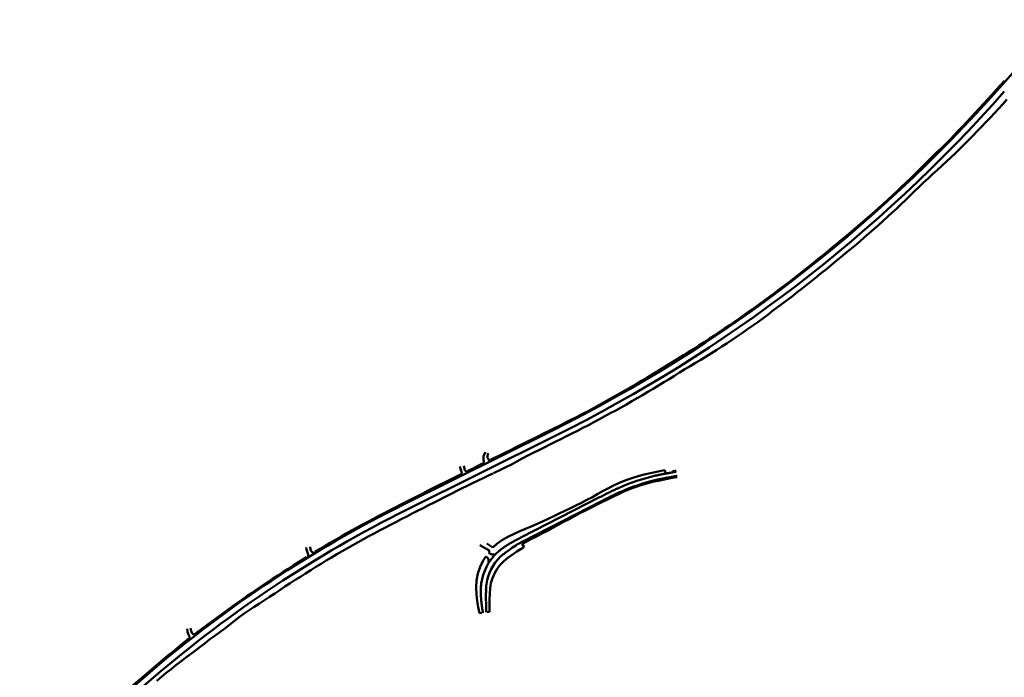
# Model space of a CAD drawing. Units: millimetres. Extents: x 7528939 to 7534528, y 5768066 to 5777614.
# Drawn here: x 7533216 to 7534015, y 5775658 to 5776192 of the extents above; entities that cross this region are included whole.
import ezdxf

# ---------------------------------------------------------------- set-up
doc = ezdxf.new("R2010")
doc.units = ezdxf.units.MM
for name, color, linetype, lineweight in [('_krawedzie_jezdni', 165, 'Continuous', 50), ('_krawedzie_jezdni_jako_zjazd_indywidualny_tylko_na_PZT', 165, 'Continuous', 50), ('_zjazdy_indywidualne', 2, 'Continuous', 50)]:
    doc.layers.add(name, color=color, linetype=linetype, lineweight=lineweight)
doc.layers.add('C-TOPO-FEAT', color=94, linetype='Continuous')

msp = doc.modelspace()

# ---------------------------------------------------------------- linework, layer by layer
at = {"layer": '_krawedzie_jezdni', "ltscale": 2}
for p, q in [((7534059.89, 5776191.71), (7534011.12, 5776136.59)), ((7533647.5, 5775857.89), (7533527.23, 5775798.09)), ((7533649.72, 5775853.42), (7533529.46, 5775793.61)), ((7533688.29, 5775804.91), (7533688.78, 5775805.16)), ((7533688.78, 5775805.16), (7533689.26, 5775805.41)), ((7533689.26, 5775805.41), (7533689.75, 5775805.65)), ((7533689.75, 5775805.65), (7533690.24, 5775805.9)), ((7533690.24, 5775805.9), (7533690.72, 5775806.15)), ((7533690.72, 5775806.15), (7533691.21, 5775806.4)), ((7533691.21, 5775806.4), (7533691.7, 5775806.64)), ((7533691.7, 5775806.64), (7533692.19, 5775806.89)), ((7533692.19, 5775806.89), (7533692.68, 5775807.14)), ((7533692.68, 5775807.14), (7533693.17, 5775807.38)), ((7533693.17, 5775807.38), (7533693.66, 5775807.62)), ((7533693.66, 5775807.62), (7533694.15, 5775807.87)), ((7533694.15, 5775807.87), (7533694.64, 5775808.11)), ((7533694.64, 5775808.11), (7533695.14, 5775808.35)), ((7533695.14, 5775808.35), (7533695.63, 5775808.59)), ((7533695.63, 5775808.59), (7533696.12, 5775808.83)), ((7533696.12, 5775808.83), (7533696.62, 5775809.07)), ((7533696.19, 5775804.97), (7533696.68, 5775805.21)), ((7533696.62, 5775809.07), (7533697.11, 5775809.31)), ((7533696.68, 5775805.21), (7533697.16, 5775805.45)), ((7533697.11, 5775809.31), (7533697.61, 5775809.55)), ((7533697.16, 5775805.45), (7533697.65, 5775805.68)), ((7533697.61, 5775809.55), (7533698.1, 5775809.78)), ((7533697.65, 5775805.68), (7533698.14, 5775805.92)), ((7533698.1, 5775809.78), (7533698.6, 5775810.02)), ((7533698.14, 5775805.92), (7533698.62, 5775806.15)), ((7533698.6, 5775810.02), (7533699.1, 5775810.25)), ((7533698.62, 5775806.15), (7533699.11, 5775806.39)), ((7533699.1, 5775810.25), (7533699.6, 5775810.48)), ((7533699.11, 5775806.39), (7533699.6, 5775806.62)), ((7533699.6, 5775810.48), (7533700.1, 5775810.71)), ((7533699.6, 5775806.62), (7533700.09, 5775806.85)), ((7533700.09, 5775806.85), (7533700.58, 5775807.08)), ((7533700.1, 5775810.71), (7533700.6, 5775810.94)), ((7533700.58, 5775807.08), (7533701.07, 5775807.31)), ((7533700.6, 5775810.94), (7533701.1, 5775811.17)), ((7533701.07, 5775807.31), (7533701.56, 5775807.53)), ((7533701.1, 5775811.17), (7533701.6, 5775811.39)), ((7533701.56, 5775807.53), (7533702.05, 5775807.76)), ((7533702.05, 5775807.76), (7533702.54, 5775807.98)), ((7533702.54, 5775807.98), (7533703.03, 5775808.2)), ((7533622.35, 5775771.13), (7533686.35, 5775803.92)), ((7533623.94, 5775768.02), (7533687.94, 5775800.8)), ((7533686.35, 5775803.92), (7533686.83, 5775804.16)), ((7533686.83, 5775804.16), (7533687.32, 5775804.41)), ((7533687.32, 5775804.41), (7533687.8, 5775804.66)), ((7533687.8, 5775804.66), (7533688.29, 5775804.91)), ((7533687.94, 5775800.8), (7533688.43, 5775801.05)), ((7533688.43, 5775801.05), (7533688.91, 5775801.3)), ((7533688.91, 5775801.3), (7533689.4, 5775801.55)), ((7533689.4, 5775801.55), (7533689.88, 5775801.79)), ((7533689.88, 5775801.79), (7533690.37, 5775802.04)), ((7533690.37, 5775802.04), (7533690.85, 5775802.29)), ((7533690.85, 5775802.29), (7533691.34, 5775802.54)), ((7533691.34, 5775802.54), (7533691.82, 5775802.78)), ((7533691.82, 5775802.78), (7533692.31, 5775803.03)), ((7533692.31, 5775803.03), (7533692.79, 5775803.27)), ((7533692.79, 5775803.27), (7533693.28, 5775803.52)), ((7533693.28, 5775803.52), (7533693.76, 5775803.76)), ((7533693.76, 5775803.76), (7533694.25, 5775804.01)), ((7533694.25, 5775804.01), (7533694.73, 5775804.25)), ((7533694.73, 5775804.25), (7533695.22, 5775804.49)), ((7533695.22, 5775804.49), (7533695.7, 5775804.73)), ((7533695.7, 5775804.73), (7533696.19, 5775804.97)), ((7533610.78, 5775764.73), (7533611.4, 5775765.13)), ((7533611.4, 5775765.13), (7533612.04, 5775765.52)), ((7533612.04, 5775765.52), (7533612.67, 5775765.9)), ((7533612.67, 5775765.9), (7533613.31, 5775766.28)), ((7533613.31, 5775766.28), (7533613.95, 5775766.65)), ((7533613.95, 5775766.65), (7533614.59, 5775767.02)), ((7533614.59, 5775767.02), (7533615.23, 5775767.38)), ((7533615.23, 5775767.38), (7533615.88, 5775767.74)), ((7533615.88, 5775767.74), (7533616.52, 5775768.09)), ((7533616.52, 5775768.09), (7533617.17, 5775768.44)), ((7533617.17, 5775768.44), (7533617.82, 5775768.78)), ((7533617.82, 5775768.78), (7533618.46, 5775769.12)), ((7533618.46, 5775769.12), (7533619.11, 5775769.46)), ((7533619.11, 5775769.46), (7533619.76, 5775769.8)), ((7533619.76, 5775769.8), (7533620.41, 5775770.13)), ((7533620.41, 5775770.13), (7533621.06, 5775770.47)), ((7533621.06, 5775770.47), (7533621.7, 5775770.8)), ((7533621.7, 5775770.8), (7533622.35, 5775771.13)), ((7533603.04, 5775758.8), (7533603.59, 5775759.32)), ((7533603.59, 5775759.32), (7533604.16, 5775759.82)), ((7533604.16, 5775759.82), (7533604.73, 5775760.31)), ((7533604.73, 5775760.31), (7533605.31, 5775760.8)), ((7533605.31, 5775760.8), (7533605.89, 5775761.27)), ((7533605.89, 5775761.27), (7533606.49, 5775761.73)), ((7533606.49, 5775761.73), (7533607.08, 5775762.19)), ((7533607.08, 5775762.19), (7533607.69, 5775762.63)), ((7533607.69, 5775762.63), (7533608.3, 5775763.07)), ((7533608.3, 5775763.07), (7533608.91, 5775763.5)), ((7533608.91, 5775763.5), (7533609.53, 5775763.91)), ((7533609.53, 5775763.91), (7533610.15, 5775764.33)), ((7533609.7, 5775758.83), (7533613.12, 5775761.34)), ((7533610.15, 5775764.33), (7533610.78, 5775764.73)), ((7533590.09, 5775732.51), (7533590.17, 5775733.26)), ((7533590.17, 5775733.26), (7533590.27, 5775734.01)), ((7533589.85, 5775728), (7533589.86, 5775728.75)), ((7533589.85, 5775727.25), (7533589.85, 5775728)), ((7533589.86, 5775726.5), (7533589.85, 5775727.25)), ((7533589.86, 5775728.75), (7533589.89, 5775729.5)), ((7533589.88, 5775725.76), (7533589.86, 5775726.5)), ((7533589.9, 5775725.01), (7533589.88, 5775725.76)), ((7533589.89, 5775729.5), (7533589.92, 5775730.25)), ((7533589.92, 5775730.25), (7533589.96, 5775731)), ((7533589.96, 5775731), (7533590.02, 5775731.75)), ((7533590.02, 5775731.75), (7533590.09, 5775732.51)), ((7533594.06, 5775724.33), (7533594.12, 5775728.57)), ((7533589.94, 5775724.27), (7533589.9, 5775725.01)), ((7533589.98, 5775723.52), (7533589.94, 5775724.27)), ((7533590.03, 5775722.78), (7533589.98, 5775723.52)), ((7533590.09, 5775722.04), (7533590.03, 5775722.78)), ((7533590.15, 5775721.31), (7533590.09, 5775722.04)), ((7533590.22, 5775720.57), (7533590.15, 5775721.31)), ((7533590.29, 5775719.83), (7533590.22, 5775720.57)), ((7533590.37, 5775719.1), (7533590.29, 5775719.83)), ((7533590.45, 5775718.37), (7533590.37, 5775719.1)), ((7533590.54, 5775717.64), (7533590.45, 5775718.37)), ((7533590.63, 5775716.91), (7533590.54, 5775717.64)), ((7533590.73, 5775716.18), (7533590.63, 5775716.91)), ((7533590.83, 5775715.46), (7533590.73, 5775716.18)), ((7533590.93, 5775714.73), (7533590.83, 5775715.46)), ((7533591.03, 5775714.01), (7533590.93, 5775714.73)), ((7533591.13, 5775713.29), (7533591.03, 5775714.01)), ((7533591.24, 5775712.57), (7533591.13, 5775713.29)), ((7533591.34, 5775711.85), (7533591.24, 5775712.57)), ((7533591.45, 5775711.13), (7533591.34, 5775711.85)), ((7533591.59, 5775710.14), (7533591.45, 5775711.13)), ((7533321.1, 5775661.53), (7533215.58, 5775571.06)), ((7533324.36, 5775657.73), (7533218.83, 5775567.26))]:
    msp.add_line(p, q, dxfattribs=at)
at = {"layer": '_krawedzie_jezdni'}
for p, q in [((7533748.62, 5775824.62), (7533747.5, 5775824.48)), ((7533594.37, 5775710.55), (7533594.16, 5775719.15))]:
    msp.add_line(p, q, dxfattribs=at)
at = {"layer": '_krawedzie_jezdni', "ltscale": 2}
for centre, radius, start, end in [((7533114.29, 5776930.13), 1197.5, 296.44023, 318.49631), ((7533114.29, 5776930.13), 1202.5, 296.44023, 318.49631), ((7533973.61, 5774900.45), 1002.5, 116.44023, 130.60769), ((7533973.61, 5774900.45), 997.5, 116.44023, 130.60769), ((7533660.42, 5775696.82), 80, 117.12465, 126.24358), ((7533631.64, 5775728.39), 41.75, 133.23909, 172.26581), ((7533633.35, 5775726.57), 40, 126.24358, 133.23909), ((7533631.64, 5775728.39), 37.5, 133.23909, 172.26581), ((7533634.11, 5775728.05), 40, 172.26581, 179.26132), ((7533674.06, 5775723.3), 80, 179.26132, 182.9687)]:
    msp.add_arc(centre, radius, start, end, dxfattribs=at)
at = {"layer": '_krawedzie_jezdni_jako_zjazd_indywidualny_tylko_na_PZT', "ltscale": 2}
for p, q in [((7533731.83, 5775821.48), (7533732.33, 5775821.59)), ((7533732.33, 5775821.59), (7533732.84, 5775821.7)), ((7533732.84, 5775821.7), (7533733.34, 5775821.81)), ((7533733.34, 5775821.81), (7533733.85, 5775821.92)), ((7533733.85, 5775821.92), (7533734.35, 5775822.03)), ((7533734.35, 5775822.03), (7533734.86, 5775822.13)), ((7533734.86, 5775822.13), (7533735.36, 5775822.24)), ((7533735.36, 5775822.24), (7533735.87, 5775822.34)), ((7533735.87, 5775822.34), (7533736.37, 5775822.45)), ((7533736.37, 5775822.45), (7533736.88, 5775822.55)), ((7533736.88, 5775822.55), (7533737.39, 5775822.65)), ((7533737.39, 5775822.65), (7533737.89, 5775822.75)), ((7533737.89, 5775822.75), (7533738.4, 5775822.84)), ((7533738.4, 5775822.84), (7533738.9, 5775822.94)), ((7533738.9, 5775822.94), (7533739.41, 5775823.04)), ((7533739.41, 5775823.04), (7533739.92, 5775823.13)), ((7533739.92, 5775823.13), (7533740.42, 5775823.22)), ((7533740.42, 5775823.22), (7533740.93, 5775823.32)), ((7533740.93, 5775823.32), (7533741.43, 5775823.41)), ((7533741.43, 5775823.41), (7533741.94, 5775823.5)), ((7533741.94, 5775823.5), (7533742.44, 5775823.59)), ((7533742.44, 5775823.59), (7533742.95, 5775823.68)), ((7533742.95, 5775823.68), (7533743.46, 5775823.77)), ((7533743.46, 5775823.77), (7533743.96, 5775823.86)), ((7533743.96, 5775823.86), (7533744.47, 5775823.95)), ((7533744.47, 5775823.95), (7533744.97, 5775824.04)), ((7533744.97, 5775824.04), (7533745.48, 5775824.13)), ((7533745.48, 5775824.13), (7533745.98, 5775824.22)), ((7533745.98, 5775824.22), (7533746.49, 5775824.3)), ((7533746.49, 5775824.3), (7533746.99, 5775824.39)), ((7533746.99, 5775824.39), (7533747.5, 5775824.48)), ((7533747.5, 5775820.93), (7533748.04, 5775821.02)), ((7533748.04, 5775821.02), (7533748.57, 5775821.11)), ((7533748.57, 5775821.11), (7533749.11, 5775821.2)), ((7533749.11, 5775821.2), (7533749.21, 5775821.22)), ((7533732.6, 5775818.06), (7533733.13, 5775818.18)), ((7533733.13, 5775818.18), (7533733.65, 5775818.3)), ((7533733.65, 5775818.3), (7533734.18, 5775818.41)), ((7533734.18, 5775818.41), (7533734.71, 5775818.53)), ((7533734.71, 5775818.53), (7533735.24, 5775818.64)), ((7533735.24, 5775818.64), (7533735.77, 5775818.75)), ((7533735.77, 5775818.75), (7533736.3, 5775818.86)), ((7533736.3, 5775818.86), (7533736.83, 5775818.97)), ((7533736.83, 5775818.97), (7533737.36, 5775819.07)), ((7533737.36, 5775819.07), (7533737.89, 5775819.18)), ((7533737.89, 5775819.18), (7533738.42, 5775819.28)), ((7533738.42, 5775819.28), (7533738.95, 5775819.39)), ((7533738.95, 5775819.39), (7533739.48, 5775819.49)), ((7533739.48, 5775819.49), (7533740.01, 5775819.59)), ((7533740.01, 5775819.59), (7533740.55, 5775819.69)), ((7533740.55, 5775819.69), (7533741.08, 5775819.79)), ((7533741.08, 5775819.79), (7533741.61, 5775819.89)), ((7533741.61, 5775819.89), (7533742.15, 5775819.98)), ((7533742.15, 5775819.98), (7533742.68, 5775820.08)), ((7533742.68, 5775820.08), (7533743.21, 5775820.18)), ((7533743.21, 5775820.18), (7533743.75, 5775820.27)), ((7533743.75, 5775820.27), (7533744.28, 5775820.37)), ((7533744.28, 5775820.37), (7533744.82, 5775820.46)), ((7533744.82, 5775820.46), (7533745.35, 5775820.55)), ((7533745.35, 5775820.55), (7533745.89, 5775820.65)), ((7533745.89, 5775820.65), (7533746.43, 5775820.74)), ((7533746.43, 5775820.74), (7533746.96, 5775820.83)), ((7533746.96, 5775820.83), (7533747.5, 5775820.93))]:
    msp.add_line(p, q, dxfattribs=at)
for radius in [161.75, 158.25]:
    msp.add_arc((7533767.65, 5775663.74), radius, 102.79497, 114.09872, dxfattribs=at)
at = {"layer": '_zjazdy_indywidualne'}
for p, q in [((7533592.51, 5775838.58), (7533592.4, 5775838.16)), ((7533593.68, 5775840.45), (7533592.51, 5775838.58)), ((7533595.33, 5775837.52), (7533595.95, 5775839.85)), ((7533576.02, 5775829.53), (7533576.38, 5775828.03)), ((7533572.98, 5775828.82), (7533573.18, 5775827.95)), ((7533448.02, 5775763.04), (7533448.35, 5775761.5)), ((7533451.26, 5775763.73), (7533451.32, 5775763.38)), ((7533451.32, 5775763.38), (7533451.57, 5775762.18)), ((7533351.82, 5775695.16), (7533351.6, 5775697.08)), ((7533351.9, 5775694.78), (7533351.82, 5775695.16)), ((7533354.35, 5775697.67), (7533354.83, 5775695.41))]:
    msp.add_line(p, q, dxfattribs=at)
for centre, radius, start, end in [((7533602.54, 5775835.46), 10.5, 165.06739, 193.2892), ((7533598.23, 5775836.74), 3, 165.06739, 296.44023), ((7533589.4, 5775832.35), 3, 296.43947, 13.2892), ((7533571.49, 5775823.45), 3, 296.44099, 22.50255), ((7533594.13, 5775832.82), 21.5, 193.09102, 202.50255), ((7533594.37, 5775832.33), 18.5, 193.45381, 198.16565), ((7533579.64, 5775827.5), 3, 198.16565, 296.44081), ((7533461.7, 5775764.33), 13.65, 191.94636, 206.50041), ((7533446.8, 5775756.9), 3, 301.59598, 26.50041), ((7533461.7, 5775764.33), 10.35, 191.94636, 200.33658), ((7533454.81, 5775761.77), 3, 200.33658, 301.06172), ((7533365.1, 5775697.6), 13.5, 192.06393, 208.61715), ((7533365.1, 5775697.6), 10.5, 192.06393, 196.95349), ((7533357.93, 5775695.41), 3, 196.95349, 307.75683), ((7533350.62, 5775689.7), 3, 308.2856, 28.61715)]:
    msp.add_arc(centre, radius, start, end, dxfattribs=at)
at = {"layer": 'C-TOPO-FEAT', "color": 55, "linetype": 'Continuous', "lineweight": 50}
for p, q in [((7534011.58, 5776138.36), (7534014.89, 5776142.11)), ((7534004.97, 5776130.89), (7534008.28, 5776134.62)), ((7534008.28, 5776134.62), (7534011.58, 5776138.36)), ((7533998.2, 5776123.57), (7534001.6, 5776127.22)), ((7534001.6, 5776127.22), (7534004.97, 5776130.89)), ((7534013.62, 5776123.13), (7534016.95, 5776126.9)), ((7533991.38, 5776116.3), (7533994.79, 5776119.94)), ((7533994.79, 5776119.94), (7533998.2, 5776123.57)), ((7534006.81, 5776115.72), (7534010.22, 5776119.41)), ((7534010.22, 5776119.41), (7534013.62, 5776123.13)), ((7533981.27, 5776105.28), (7533984.65, 5776108.94)), ((7533984.65, 5776108.94), (7533988.02, 5776112.62)), ((7533988.02, 5776112.62), (7533991.38, 5776116.3)), ((7533999.92, 5776108.37), (7534003.37, 5776112.04)), ((7534003.37, 5776112.04), (7534006.81, 5776115.72)), ((7533974.34, 5776098.1), (7533977.81, 5776101.68)), ((7533977.81, 5776101.68), (7533981.27, 5776105.28)), ((7533989.44, 5776097.5), (7533992.96, 5776101.1)), ((7533992.96, 5776101.1), (7533996.44, 5776104.73)), ((7533996.44, 5776104.73), (7533999.92, 5776108.37)), ((7533967.37, 5776090.97), (7533970.86, 5776094.53)), ((7533970.86, 5776094.53), (7533974.34, 5776098.1)), ((7533982.34, 5776090.37), (7533985.9, 5776093.92)), ((7533985.9, 5776093.92), (7533989.44, 5776097.5)), ((7533960.2, 5776084.04), (7533963.87, 5776087.41)), ((7533963.87, 5776087.41), (7533967.37, 5776090.97)), ((7533975.15, 5776083.31), (7533978.75, 5776086.83)), ((7533978.75, 5776086.83), (7533982.34, 5776090.37)), ((7533949.52, 5776073.57), (7533953.06, 5776077.08)), ((7533953.06, 5776077.08), (7533956.61, 5776080.57)), ((7533956.61, 5776080.57), (7533960.2, 5776084.04)), ((7533967.8, 5776076.44), (7533971.53, 5776079.82)), ((7533971.53, 5776079.82), (7533975.15, 5776083.31)), ((7533942.41, 5776066.58), (7533945.97, 5776070.07)), ((7533945.97, 5776070.07), (7533949.52, 5776073.57)), ((7533956.67, 5776066.24), (7533960.39, 5776069.62)), ((7533960.39, 5776069.62), (7533964.1, 5776073.02)), ((7533964.1, 5776073.02), (7533967.8, 5776076.44)), ((7533935.28, 5776059.61), (7533938.85, 5776063.09)), ((7533938.85, 5776063.09), (7533942.41, 5776066.58)), ((7533949.24, 5776059.46), (7533952.92, 5776062.88)), ((7533952.92, 5776062.88), (7533956.67, 5776066.24)), ((7533928.07, 5776052.72), (7533931.69, 5776056.15)), ((7533931.69, 5776056.15), (7533935.28, 5776059.61)), ((7533942.04, 5776052.44), (7533945.63, 5776055.95)), ((7533945.63, 5776055.95), (7533949.24, 5776059.46)), ((7533917.06, 5776042.59), (7533920.75, 5776045.95)), ((7533920.75, 5776045.95), (7533924.41, 5776049.33)), ((7533924.41, 5776049.33), (7533928.07, 5776052.72)), ((7533931.18, 5776041.97), (7533934.82, 5776045.44)), ((7533934.82, 5776045.44), (7533938.44, 5776048.93)), ((7533938.44, 5776048.93), (7533942.04, 5776052.44)), ((7533909.63, 5776035.94), (7533913.35, 5776039.25)), ((7533913.35, 5776039.25), (7533917.06, 5776042.59)), ((7533923.86, 5776035.07), (7533927.53, 5776038.51)), ((7533927.53, 5776038.51), (7533931.18, 5776041.97)), ((7533898.34, 5776026.13), (7533902.13, 5776029.37)), ((7533902.13, 5776029.37), (7533905.89, 5776032.65)), ((7533905.89, 5776032.65), (7533909.63, 5776035.94)), ((7533916.42, 5776028.3), (7533920.17, 5776031.66)), ((7533920.17, 5776031.66), (7533923.86, 5776035.07)), ((7533890.73, 5776019.68), (7533894.54, 5776022.9)), ((7533894.54, 5776022.9), (7533898.34, 5776026.13)), ((7533905.11, 5776018.32), (7533908.88, 5776021.64)), ((7533908.88, 5776021.64), (7533912.66, 5776024.97)), ((7533912.66, 5776024.97), (7533916.42, 5776028.3)), ((7533879.26, 5776010.08), (7533883.1, 5776013.27)), ((7533883.1, 5776013.27), (7533886.92, 5776016.46)), ((7533886.92, 5776016.46), (7533890.73, 5776019.68)), ((7533897.52, 5776011.72), (7533901.32, 5776015.02)), ((7533901.32, 5776015.02), (7533905.11, 5776018.32)), ((7533871.6, 5776003.7), (7533875.44, 5776006.88)), ((7533875.44, 5776006.88), (7533879.26, 5776010.08)), ((7533885.98, 5776002), (7533889.84, 5776005.22)), ((7533889.84, 5776005.22), (7533893.68, 5776008.47)), ((7533893.68, 5776008.47), (7533897.52, 5776011.72)), ((7533859.95, 5775994.31), (7533863.84, 5775997.44)), ((7533863.84, 5775997.44), (7533867.73, 5776000.56)), ((7533867.73, 5776000.56), (7533871.6, 5776003.7)), ((7533878.22, 5775995.59), (7533882.1, 5775998.8)), ((7533882.1, 5775998.8), (7533885.98, 5776002)), ((7533852.16, 5775988.09), (7533856.06, 5775991.19)), ((7533856.06, 5775991.19), (7533857, 5775991.94)), ((7533857, 5775991.94), (7533859.95, 5775994.31)), ((7533866.53, 5775986.06), (7533870.43, 5775989.23)), ((7533870.43, 5775989.23), (7533874.34, 5775992.4)), ((7533874.34, 5775992.4), (7533878.22, 5775995.59)), ((7533840.37, 5775978.89), (7533844.31, 5775981.94)), ((7533844.31, 5775981.94), (7533848.24, 5775985.01)), ((7533848.24, 5775985.01), (7533852.16, 5775988.09)), ((7533858.71, 5775979.74), (7533862.63, 5775982.89)), ((7533862.63, 5775982.89), (7533863.58, 5775983.66)), ((7533863.58, 5775983.66), (7533866.53, 5775986.06)), ((7533832.45, 5775972.83), (7533836.42, 5775975.85)), ((7533836.42, 5775975.85), (7533840.37, 5775978.89)), ((7533846.84, 5775970.42), (7533850.8, 5775973.51)), ((7533850.8, 5775973.51), (7533854.76, 5775976.62)), ((7533854.76, 5775976.62), (7533858.71, 5775979.74)), ((7533820.41, 5775963.95), (7533824.44, 5775966.88)), ((7533824.44, 5775966.88), (7533828.46, 5775969.84)), ((7533828.46, 5775969.84), (7533832.45, 5775972.83)), ((7533838.87, 5775964.27), (7533842.86, 5775967.33)), ((7533842.86, 5775967.33), (7533846.84, 5775970.42)), ((7533808.3, 5775955.17), (7533812.33, 5775958.1)), ((7533812.33, 5775958.1), (7533816.36, 5775961.04)), ((7533816.36, 5775961.04), (7533820.41, 5775963.95)), ((7533826.82, 5775955.17), (7533830.85, 5775958.19)), ((7533830.85, 5775958.19), (7533834.86, 5775961.22)), ((7533834.86, 5775961.22), (7533838.87, 5775964.27)), ((7533796.03, 5775946.62), (7533800.12, 5775949.46)), ((7533800.12, 5775949.46), (7533804.22, 5775952.3)), ((7533804.22, 5775952.3), (7533808.3, 5775955.17)), ((7533814.68, 5775946.21), (7533818.74, 5775949.18)), ((7533818.74, 5775949.18), (7533822.79, 5775952.17)), ((7533822.79, 5775952.17), (7533826.82, 5775955.17)), ((7533783.67, 5775938.18), (7533787.8, 5775940.98)), ((7533787.8, 5775940.98), (7533791.92, 5775943.79)), ((7533791.92, 5775943.79), (7533796.03, 5775946.62)), ((7533806.47, 5775940.38), (7533810.59, 5775943.27)), ((7533810.59, 5775943.27), (7533814.68, 5775946.21)), ((7533775.4, 5775932.61), (7533779.54, 5775935.39)), ((7533779.54, 5775935.39), (7533783.67, 5775938.18)), ((7533794.01, 5775931.86), (7533798.18, 5775934.68)), ((7533798.18, 5775934.68), (7533802.33, 5775937.52)), ((7533802.33, 5775937.52), (7533806.47, 5775940.38)), ((7533762.81, 5775924.54), (7533767.02, 5775927.2)), ((7533767.02, 5775927.2), (7533771.23, 5775929.87)), ((7533771.23, 5775929.87), (7533775.4, 5775932.61)), ((7533781.41, 5775923.55), (7533785.63, 5775926.28)), ((7533785.63, 5775926.28), (7533789.83, 5775929.06)), ((7533789.83, 5775929.06), (7533794.01, 5775931.86)), ((7533750.11, 5775916.63), (7533754.35, 5775919.26)), ((7533754.35, 5775919.26), (7533758.58, 5775921.9)), ((7533758.58, 5775921.9), (7533762.81, 5775924.54)), ((7533768.6, 5775915.56), (7533772.88, 5775918.2)), ((7533772.88, 5775918.2), (7533777.15, 5775920.86)), ((7533777.15, 5775920.86), (7533781.41, 5775923.55)), ((7533737.4, 5775908.75), (7533741.65, 5775911.36)), ((7533741.65, 5775911.36), (7533745.89, 5775913.99)), ((7533745.89, 5775913.99), (7533750.11, 5775916.63)), ((7533755.65, 5775907.81), (7533759.97, 5775910.38)), ((7533759.97, 5775910.38), (7533764.29, 5775912.96)), ((7533764.29, 5775912.96), (7533768.6, 5775915.56)), ((7533720.34, 5775898.43), (7533724.61, 5775900.99)), ((7533724.61, 5775900.99), (7533728.88, 5775903.57)), ((7533728.88, 5775903.57), (7533733.14, 5775906.16)), ((7533733.14, 5775906.16), (7533737.4, 5775908.75)), ((7533742.78, 5775899.93), (7533747.05, 5775902.59)), ((7533747.05, 5775902.59), (7533751.32, 5775905.24)), ((7533751.32, 5775905.24), (7533755.65, 5775907.81)), ((7533707.45, 5775890.84), (7533711.76, 5775893.34)), ((7533711.76, 5775893.34), (7533716.05, 5775895.88)), ((7533716.05, 5775895.88), (7533720.34, 5775898.43)), ((7533729.9, 5775892.08), (7533734.2, 5775894.69)), ((7533734.2, 5775894.69), (7533738.5, 5775897.3)), ((7533738.5, 5775897.3), (7533742.78, 5775899.93)), ((7533694.42, 5775883.5), (7533698.77, 5775885.93)), ((7533698.77, 5775885.93), (7533703.11, 5775888.38)), ((7533703.11, 5775888.38), (7533707.45, 5775890.84)), ((7533716.94, 5775884.36), (7533721.27, 5775886.92)), ((7533721.27, 5775886.92), (7533725.59, 5775889.49)), ((7533725.59, 5775889.49), (7533729.9, 5775892.08)), ((7533681.31, 5775876.28), (7533685.69, 5775878.67)), ((7533685.69, 5775878.67), (7533690.06, 5775881.08)), ((7533690.06, 5775881.08), (7533694.42, 5775883.5)), ((7533703.84, 5775876.88), (7533708.24, 5775879.31)), ((7533708.24, 5775879.31), (7533712.59, 5775881.83)), ((7533712.59, 5775881.83), (7533716.94, 5775884.36)), ((7533663.64, 5775867.03), (7533668.08, 5775869.32)), ((7533668.08, 5775869.32), (7533672.5, 5775871.61)), ((7533672.5, 5775871.61), (7533676.92, 5775873.92)), ((7533676.92, 5775873.92), (7533681.31, 5775876.28)), ((7533686.13, 5775867.32), (7533690.57, 5775869.69)), ((7533690.57, 5775869.69), (7533695, 5775872.08)), ((7533695, 5775872.08), (7533699.42, 5775874.47)), ((7533699.42, 5775874.47), (7533703.84, 5775876.88)), ((7533650.27, 5775860.33), (7533654.74, 5775862.54)), ((7533654.74, 5775862.54), (7533659.2, 5775864.78)), ((7533659.2, 5775864.78), (7533663.64, 5775867.03)), ((7533672.79, 5775860.29), (7533677.25, 5775862.6)), ((7533677.25, 5775862.6), (7533681.69, 5775864.96)), ((7533681.69, 5775864.96), (7533686.13, 5775867.32)), ((7533632.35, 5775851.47), (7533636.84, 5775853.67)), ((7533636.84, 5775853.67), (7533641.32, 5775855.89)), ((7533641.32, 5775855.89), (7533645.8, 5775858.11)), ((7533645.8, 5775858.11), (7533650.27, 5775860.33)), ((7533654.85, 5775851.2), (7533659.36, 5775853.42)), ((7533659.36, 5775853.42), (7533663.84, 5775855.7)), ((7533663.84, 5775855.7), (7533668.32, 5775857.99)), ((7533668.32, 5775857.99), (7533672.79, 5775860.29)), ((7533618.92, 5775844.8), (7533623.37, 5775847.07)), ((7533623.37, 5775847.07), (7533627.86, 5775849.27)), ((7533627.86, 5775849.27), (7533632.35, 5775851.47)), ((7533641.42, 5775844.46), (7533645.88, 5775846.73)), ((7533645.88, 5775846.73), (7533650.34, 5775848.99)), ((7533650.34, 5775848.99), (7533654.85, 5775851.2)), ((7533601.02, 5775835.87), (7533605.52, 5775838.06)), ((7533605.52, 5775838.06), (7533609.99, 5775840.3)), ((7533609.99, 5775840.3), (7533614.45, 5775842.55)), ((7533614.45, 5775842.55), (7533618.92, 5775844.8)), ((7533623.58, 5775835.42), (7533627.97, 5775837.82)), ((7533627.97, 5775837.82), (7533632.46, 5775840.02)), ((7533632.46, 5775840.02), (7533636.96, 5775842.21)), ((7533636.96, 5775842.21), (7533641.42, 5775844.46)), ((7533583.04, 5775827.11), (7533587.5, 5775829.37)), ((7533587.5, 5775829.37), (7533591.38, 5775831.27)), ((7533598.17, 5775834.49), (7533601.02, 5775835.87)), ((7533610.34, 5775828.36), (7533614.8, 5775830.62)), ((7533614.8, 5775830.62), (7533619.19, 5775833.02)), ((7533619.19, 5775833.02), (7533623.58, 5775835.42)), ((7533569.61, 5775820.43), (7533573.43, 5775822.31)), ((7533579.39, 5775825.26), (7533583.04, 5775827.11)), ((7533592.27, 5775819.78), (7533596.78, 5775821.94)), ((7533596.78, 5775821.94), (7533599.59, 5775823.28)), ((7533600.31, 5775823.62), (7533601.3, 5775824.09)), ((7533601.3, 5775824.09), (7533605.83, 5775826.21)), ((7533605.83, 5775826.21), (7533610.34, 5775828.36)), ((7533712.59, 5775819.56), (7533717.53, 5775821.05)), ((7533717.53, 5775821.05), (7533722.52, 5775822.37)), ((7533722.52, 5775822.37), (7533727.54, 5775823.51)), ((7533727.54, 5775823.51), (7533732.58, 5775824.58)), ((7533732.58, 5775824.58), (7533737.59, 5775825.56)), ((7533737.59, 5775825.56), (7533739.41, 5775825.84)), ((7533739.41, 5775825.84), (7533739.78, 5775823.86)), ((7533745.62, 5775825.16), (7533747.85, 5775825.48)), ((7533747.85, 5775825.48), (7533748.44, 5775825.68)), ((7533547.21, 5775809.33), (7533569.61, 5775820.43)), ((7533574.32, 5775810.96), (7533578.79, 5775813.19)), ((7533578.79, 5775813.19), (7533583.29, 5775815.39)), ((7533583.29, 5775815.39), (7533587.76, 5775817.62)), ((7533587.76, 5775817.62), (7533592.27, 5775819.78)), ((7533693.67, 5775811.43), (7533698.24, 5775813.74)), ((7533698.24, 5775813.74), (7533702.92, 5775815.9)), ((7533702.92, 5775815.9), (7533707.7, 5775817.88)), ((7533707.7, 5775817.88), (7533712.59, 5775819.56)), ((7533715.18, 5775812.22), (7533719.86, 5775813.73)), ((7533719.86, 5775813.73), (7533724.58, 5775815.11)), ((7533724.58, 5775815.11), (7533729.34, 5775816.35)), ((7533729.34, 5775816.35), (7533734.14, 5775817.4)), ((7533734.14, 5775817.4), (7533738.99, 5775818.35)), ((7533738.99, 5775818.35), (7533743.85, 5775819.33)), ((7533743.85, 5775819.33), (7533748.75, 5775820.24)), ((7533748.75, 5775820.24), (7533749.38, 5775820.24)), ((7533529.38, 5775800.27), (7533542.75, 5775807.08)), ((7533542.75, 5775807.08), (7533547.21, 5775809.33)), ((7533552, 5775799.69), (7533574.32, 5775810.96)), ((7533680.47, 5775804.08), (7533684.81, 5775806.58)), ((7533684.81, 5775806.58), (7533689.19, 5775809.04)), ((7533689.19, 5775809.04), (7533693.67, 5775811.43)), ((7533697.11, 5775804.41), (7533701.55, 5775806.57)), ((7533701.55, 5775806.57), (7533706.02, 5775808.63)), ((7533706.02, 5775808.63), (7533710.56, 5775810.52)), ((7533710.56, 5775810.52), (7533715.18, 5775812.22)), ((7533520.47, 5775795.68), (7533524.92, 5775797.99)), ((7533524.92, 5775797.99), (7533529.38, 5775800.27)), ((7533543.08, 5775795.18), (7533547.53, 5775797.45)), ((7533547.53, 5775797.45), (7533552, 5775799.69)), ((7533662.65, 5775795.02), (7533667.12, 5775797.26)), ((7533667.12, 5775797.26), (7533671.57, 5775799.54)), ((7533671.57, 5775799.54), (7533676.02, 5775801.82)), ((7533676.02, 5775801.82), (7533680.47, 5775804.08)), ((7533679.27, 5775795.47), (7533683.71, 5775797.77)), ((7533683.71, 5775797.77), (7533688.19, 5775799.99)), ((7533688.19, 5775799.99), (7533692.66, 5775802.2)), ((7533692.66, 5775802.2), (7533697.11, 5775804.41)), ((7533507.11, 5775788.75), (7533511.56, 5775791.05)), ((7533511.56, 5775791.05), (7533516.02, 5775793.35)), ((7533516.02, 5775793.35), (7533520.47, 5775795.68)), ((7533529.72, 5775788.39), (7533534.16, 5775790.65)), ((7533534.16, 5775790.65), (7533538.62, 5775792.92)), ((7533538.62, 5775792.92), (7533543.08, 5775795.18)), ((7533649.12, 5775788.53), (7533653.63, 5775790.68)), ((7533653.63, 5775790.68), (7533658.13, 5775792.86)), ((7533658.13, 5775792.86), (7533662.65, 5775795.02)), ((7533665.96, 5775788.56), (7533670.38, 5775790.89)), ((7533670.38, 5775790.89), (7533674.82, 5775793.19)), ((7533674.82, 5775793.19), (7533679.27, 5775795.47)), ((7533489.41, 5775779.29), (7533493.81, 5775781.69)), ((7533493.81, 5775781.69), (7533498.23, 5775784.07)), ((7533498.23, 5775784.07), (7533502.66, 5775786.43)), ((7533502.66, 5775786.43), (7533507.11, 5775788.75)), ((7533512.11, 5775779.23), (7533516.51, 5775781.52)), ((7533516.51, 5775781.52), (7533520.9, 5775783.84)), ((7533520.9, 5775783.84), (7533525.3, 5775786.13)), ((7533525.3, 5775786.13), (7533529.72, 5775788.39)), ((7533630.85, 5775780.31), (7533640.06, 5775784.27)), ((7533640.06, 5775784.27), (7533644.61, 5775786.35)), ((7533643.96, 5775776.67), (7533652.7, 5775781.54)), ((7533644.61, 5775786.35), (7533649.12, 5775788.53)), ((7533652.7, 5775781.54), (7533657.1, 5775783.9)), ((7533657.1, 5775783.9), (7533661.53, 5775786.24)), ((7533661.53, 5775786.24), (7533665.96, 5775788.56)), ((7533476.28, 5775771.92), (7533480.64, 5775774.41)), ((7533480.64, 5775774.41), (7533485.02, 5775776.87)), ((7533485.02, 5775776.87), (7533489.41, 5775779.29)), ((7533498.97, 5775772.23), (7533503.34, 5775774.58)), ((7533503.34, 5775774.58), (7533507.72, 5775776.91)), ((7533507.72, 5775776.91), (7533512.11, 5775779.23)), ((7533612.35, 5775771.97), (7533616.54, 5775773.96)), ((7533616.54, 5775773.96), (7533617.08, 5775774.21)), ((7533617.08, 5775774.21), (7533621.69, 5775776.27)), ((7533621.69, 5775776.27), (7533626.26, 5775778.32)), ((7533626.26, 5775778.32), (7533630.85, 5775780.31)), ((7533635.05, 5775772.12), (7533639.51, 5775774.38)), ((7533639.51, 5775774.38), (7533643.96, 5775776.67)), ((7533463.29, 5775764.33), (7533467.61, 5775766.88)), ((7533467.61, 5775766.88), (7533471.94, 5775769.41)), ((7533471.94, 5775769.41), (7533476.28, 5775771.92)), ((7533485.93, 5775765.03), (7533490.27, 5775767.45)), ((7533490.27, 5775767.45), (7533494.61, 5775769.85)), ((7533494.61, 5775769.85), (7533498.97, 5775772.23)), ((7533594.71, 5775766.46, 129.06), (7533599.65, 5775763.03, 129.06)), ((7533599.65, 5775763.03), (7533603.03, 5775766.03)), ((7533603.03, 5775766.03), (7533607.55, 5775769.41)), ((7533607.55, 5775769.41), (7533612.35, 5775771.97)), ((7533623.55, 5775766.16), (7533626.17, 5775767.52)), ((7533625.09, 5775763.44), (7533623.55, 5775766.16)), ((7533626.17, 5775767.52), (7533630.61, 5775769.82)), ((7533630.61, 5775769.82), (7533635.05, 5775772.12)), ((7533455.41, 5775759.6), (7533458.98, 5775761.76)), ((7533458.98, 5775761.76), (7533463.29, 5775764.33)), ((7533468.76, 5775755.06), (7533473.04, 5775757.59)), ((7533473.04, 5775757.59), (7533477.32, 5775760.09)), ((7533477.32, 5775760.09), (7533481.62, 5775762.57)), ((7533481.62, 5775762.57), (7533485.93, 5775765.03)), ((7533597.18, 5775760.36), (7533589.09, 5775765.04)), ((7533596.18, 5775759.15), (7533597.18, 5775760.36)), ((7533596.73, 5775758.77), (7533596.18, 5775759.15)), ((7533597.33, 5775758.31), (7533596.73, 5775758.77)), ((7533611.85, 5775754.63), (7533615.47, 5775757.08)), ((7533615.47, 5775757.08), (7533619.2, 5775759.77)), ((7533619.2, 5775759.77), (7533622.78, 5775762.02)), ((7533622.78, 5775762.02), (7533625.09, 5775763.44)), ((7533437.64, 5775748.59), (7533441.88, 5775751.26)), ((7533441.88, 5775751.26), (7533446.14, 5775753.91)), ((7533446.14, 5775753.91), (7533448.34, 5775755.26)), ((7533456.02, 5775747.36), (7533460.26, 5775749.95)), ((7533460.26, 5775749.95), (7533464.5, 5775752.52)), ((7533464.5, 5775752.52), (7533468.76, 5775755.06)), ((7533589.26, 5775747.44), (7533591.77, 5775752.69)), ((7533591.77, 5775752.69), (7533593.85, 5775755.94)), ((7533593.85, 5775755.94), (7533594.95, 5775755.08)), ((7533603.14, 5775745.77), (7533605.67, 5775749.07)), ((7533605.67, 5775749.07), (7533608.58, 5775752.02)), ((7533608.58, 5775752.02), (7533611.85, 5775754.63)), ((7533425, 5775740.42), (7533429.19, 5775743.17)), ((7533429.19, 5775743.17), (7533433.4, 5775745.89)), ((7533433.4, 5775745.89), (7533437.64, 5775748.59)), ((7533443.41, 5775739.44), (7533447.61, 5775742.1)), ((7533447.61, 5775742.1), (7533451.82, 5775744.72)), ((7533451.82, 5775744.72), (7533456.02, 5775747.36)), ((7533586.36, 5775736.28), (7533587.49, 5775741.93)), ((7533587.49, 5775741.93), (7533589.26, 5775747.44)), ((7533599.34, 5775738.29), (7533601.01, 5775742.16)), ((7533601.01, 5775742.16), (7533603.14, 5775745.77)), ((7533412.43, 5775732.13), (7533416.61, 5775734.91)), ((7533416.61, 5775734.91), (7533420.8, 5775737.67)), ((7533420.8, 5775737.67), (7533425, 5775740.42)), ((7533430.92, 5775731.36), (7533435.07, 5775734.08)), ((7533435.07, 5775734.08), (7533439.23, 5775736.77)), ((7533439.23, 5775736.77), (7533443.41, 5775739.44)), ((7533586.03, 5775730.6), (7533586.36, 5775736.28)), ((7533597.47, 5775729.97), (7533598.15, 5775734.22)), ((7533598.15, 5775734.22), (7533599.34, 5775738.29)), ((7533400.04, 5775723.6), (7533404.17, 5775726.44)), ((7533404.17, 5775726.44), (7533408.29, 5775729.3)), ((7533408.29, 5775729.3), (7533412.43, 5775732.13)), ((7533418.49, 5775723.15), (7533422.64, 5775725.88)), ((7533422.64, 5775725.88), (7533426.78, 5775728.62)), ((7533426.78, 5775728.62), (7533430.92, 5775731.36)), ((7533586.29, 5775725.09), (7533586.03, 5775730.6)), ((7533586.96, 5775719.79), (7533586.29, 5775725.09)), ((7533597.07, 5775720.82), (7533597.2, 5775725.5)), ((7533597.2, 5775725.5), (7533597.47, 5775729.97)), ((7533387.75, 5775714.91), (7533391.83, 5775717.83)), ((7533391.83, 5775717.83), (7533395.92, 5775720.73)), ((7533395.92, 5775720.73), (7533400.04, 5775723.6)), ((7533406.05, 5775714.97), (7533410.21, 5775717.68)), ((7533410.21, 5775717.68), (7533414.35, 5775720.42)), ((7533414.35, 5775720.42), (7533418.49, 5775723.15)), ((7533587.88, 5775714.69), (7533586.96, 5775719.79)), ((7533597.04, 5775715.95), (7533597.07, 5775720.82)), ((7533379.64, 5775709), (7533383.7, 5775711.96)), ((7533383.7, 5775711.96), (7533387.75, 5775714.91)), ((7533393.78, 5775706.52), (7533397.73, 5775709.54)), ((7533397.73, 5775709.54), (7533401.89, 5775712.26)), ((7533401.89, 5775712.26), (7533406.05, 5775714.97)), ((7533588.88, 5775709.74), (7533587.88, 5775714.69)), ((7533588.88, 5775709.74), (7533590.85, 5775710.03)), ((7533596.98, 5775710.93), (7533595.11, 5775710.66)), ((7533596.98, 5775710.93), (7533597.04, 5775715.95)), ((7533367.45, 5775700.18), (7533371.5, 5775703.14)), ((7533371.5, 5775703.14), (7533375.56, 5775706.09)), ((7533375.56, 5775706.09), (7533379.64, 5775709)), ((7533385.96, 5775700.4), (7533389.87, 5775703.47)), ((7533389.87, 5775703.47), (7533393.78, 5775706.52)), ((7533358.03, 5775693.17), (7533359.4, 5775694.19)), ((7533359.4, 5775694.19), (7533363.41, 5775697.2)), ((7533363.41, 5775697.2), (7533367.45, 5775700.18)), ((7533374, 5775691.53), (7533378.01, 5775694.46)), ((7533378.01, 5775694.46), (7533382.02, 5775697.38)), ((7533382.02, 5775697.38), (7533385.96, 5775700.4)), ((7533347.59, 5775684.85), (7533351.46, 5775688.04)), ((7533351.46, 5775688.04), (7533352.79, 5775689.11)), ((7533362.1, 5775682.58), (7533366.05, 5775685.59)), ((7533366.05, 5775685.59), (7533370.01, 5775688.58)), ((7533370.01, 5775688.58), (7533374, 5775691.53)), ((7533335.95, 5775675.31), (7533339.83, 5775678.48)), ((7533339.83, 5775678.48), (7533343.71, 5775681.67)), ((7533343.71, 5775681.67), (7533347.59, 5775684.85)), ((7533354.18, 5775676.58), (7533358.16, 5775679.56)), ((7533358.16, 5775679.56), (7533362.1, 5775682.58)), ((7533328.21, 5775668.91), (7533332.06, 5775672.14)), ((7533332.06, 5775672.14), (7533335.95, 5775675.31)), ((7533342.34, 5775667.54), (7533346.29, 5775670.55)), ((7533346.29, 5775670.55), (7533350.28, 5775673.52)), ((7533350.28, 5775673.52), (7533354.18, 5775676.58)), ((7533316.78, 5775659.14), (7533320.58, 5775662.4)), ((7533320.58, 5775662.4), (7533324.39, 5775665.67)), ((7533324.39, 5775665.67), (7533328.21, 5775668.91)), ((7533330.74, 5775658.18), (7533334.54, 5775661.37)), ((7533334.54, 5775661.37), (7533338.42, 5775664.48)), ((7533338.42, 5775664.48), (7533342.34, 5775667.54)), ((7533301.55, 5775646.19), (7533316.78, 5775659.14)), ((7533326.96, 5775654.95), (7533330.74, 5775658.18))]:
    msp.add_line(p, q, dxfattribs=at)
for centre, start, end in [((7533599.56, 5775761.01), 230.4399, 296.29385), ((7533592.7, 5775752.4), 346.50481, 49.86993)]:
    msp.add_arc(centre, 3.5, start, end, dxfattribs=at)

doc.saveas('drawing.dxf')
